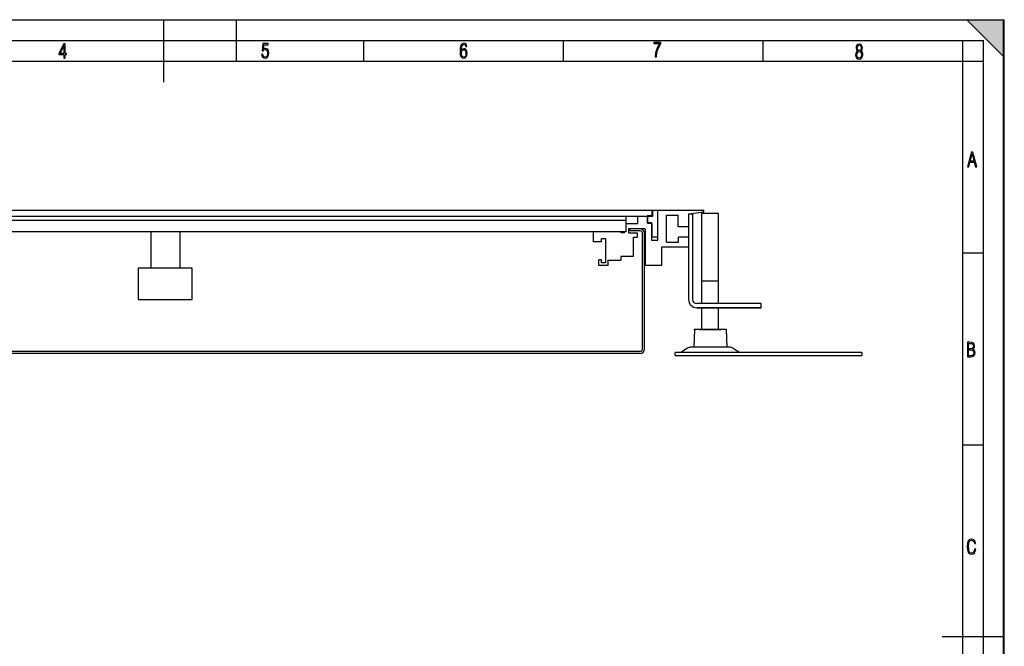
# Model space of a CAD drawing. Extents: x 0 to 420, y 0 to 297.
# Drawn here: x 183 to 420, y 146 to 297 of the extents above; entities that cross this region are included whole.
import ezdxf

# ---------------------------------------------------------------- set-up
doc = ezdxf.new("R2010")
doc.units = 0
doc.header["$LTSCALE"] = 23.1
doc.layers.get('0').update_dxf_attribs({"linetype": 'CONTINUOUS'})
doc.layers.add('INTFCLR_2', color=7, linetype='CONTINUOUS')

msp = doc.modelspace()

# ---------------------------------------------------------------- linework, layer by layer
at = {"color": 7, "linetype": 'CONTINUOUS'}
for p, q in [((0, 297), (420, 297)), ((0.21, 297), (420.21, 297)), ((217.71, 282), (217.71, 297)), ((235.21, 287), (235.21, 297)), ((420.21, 288), (411.21, 297)), ((420, 0), (420, 297)), ((420.21, 0), (420.21, 297)), ((20.21, 292), (415.21, 292)), ((265.84, 287), (265.84, 292)), ((313.96, 287), (313.96, 292)), ((362.09, 287), (362.09, 292)), ((410.21, 5), (410.21, 292)), ((415.21, 5), (415.21, 292)), ((193.57, 291.2), (192.38, 288.9)), ((192.68, 288.9), (193.61, 290.75)), ((193.87, 291.2), (193.57, 291.2)), ((193.61, 290.75), (193.57, 288.9)), ((193.87, 288.9), (193.87, 291.2)), ((241.55, 291.25), (241.34, 289.5)), ((241.34, 289.5), (241.59, 289.5)), ((242.85, 291.25), (241.55, 291.25)), ((241.59, 289.5), (241.8, 289.75)), ((241.66, 289.9), (241.79, 290.98)), ((241.91, 290.04), (241.66, 289.9)), ((241.79, 290.98), (242.85, 290.98)), ((241.8, 289.75), (242.11, 289.84)), ((242.17, 290.08), (241.91, 290.04)), ((242.11, 289.84), (242.35, 289.78)), ((242.5, 290.01), (242.17, 290.08)), ((242.35, 289.78), (242.53, 289.62)), ((242.76, 289.8), (242.5, 290.01)), ((242.53, 289.62), (242.64, 289.35)), ((242.92, 289.46), (242.76, 289.8)), ((242.85, 290.98), (242.85, 291.25)), ((289.06, 289.83), (289.05, 289.37)), ((289.1, 290.23), (289.06, 289.83)), ((289.27, 290.84), (289.1, 290.23)), ((289.56, 291.2), (289.27, 290.84)), ((289.37, 289.69), (289.41, 290.28)), ((289.65, 289.94), (289.37, 289.69)), ((289.41, 290.28), (289.54, 290.71)), ((289.44, 289.33), (289.55, 289.57)), ((289.54, 290.71), (289.73, 290.97)), ((289.55, 289.57), (289.72, 289.72)), ((289.99, 291.32), (289.56, 291.2)), ((289.98, 290.02), (289.65, 289.94)), ((289.72, 289.72), (289.94, 289.77)), ((289.73, 290.97), (289.99, 291.06)), ((289.94, 289.77), (290.17, 289.72)), ((290.31, 289.95), (289.98, 290.02)), ((290.27, 291.26), (289.99, 291.32)), ((289.99, 291.06), (290.16, 291.02)), ((290.16, 291.02), (290.3, 290.93)), ((290.17, 289.72), (290.35, 289.56)), ((290.5, 291.11), (290.27, 291.26)), ((290.3, 290.93), (290.39, 290.77)), ((290.56, 289.73), (290.31, 289.95)), ((290.35, 289.56), (290.46, 289.29)), ((290.39, 290.77), (290.44, 290.55)), ((290.44, 290.55), (290.71, 290.55)), ((290.65, 290.87), (290.5, 291.11)), ((290.73, 289.38), (290.56, 289.73)), ((290.71, 290.55), (290.65, 290.87)), ((335.76, 291.55), (335.76, 291.26)), ((337.44, 291.55), (335.76, 291.55)), ((335.76, 291.26), (337.15, 291.26)), ((336.39, 289.78), (336.17, 288.96)), ((336.72, 290.55), (336.39, 289.78)), ((336.48, 288.99), (336.7, 289.81)), ((336.7, 289.81), (337.02, 290.56)), ((337.15, 291.26), (336.72, 290.55)), ((337.02, 290.56), (337.44, 291.24)), ((337.44, 291.24), (337.44, 291.55)), ((384.54, 290.58), (384.49, 290.2)), ((384.49, 290.2), (384.59, 289.76)), ((384.69, 290.86), (384.54, 290.58)), ((384.59, 289.76), (384.87, 289.46)), ((384.93, 291.04), (384.69, 290.86)), ((384.79, 290.22), (384.82, 290.48)), ((384.82, 289.94), (384.79, 290.22)), ((384.82, 290.48), (384.91, 290.68)), ((384.91, 289.74), (384.82, 289.94)), ((384.91, 290.68), (385.06, 290.8)), ((385.06, 289.61), (384.91, 289.74)), ((385.25, 291.1), (384.93, 291.04)), ((385.06, 290.8), (385.25, 290.85)), ((385.25, 289.57), (385.06, 289.61)), ((385.57, 291.04), (385.25, 291.1)), ((385.25, 290.85), (385.44, 290.8)), ((385.44, 289.61), (385.25, 289.57)), ((385.44, 290.8), (385.59, 290.68)), ((385.59, 289.74), (385.44, 289.61)), ((385.81, 290.86), (385.57, 291.04)), ((385.59, 290.68), (385.68, 290.48)), ((385.68, 289.94), (385.59, 289.74)), ((385.63, 289.46), (385.92, 289.77)), ((385.68, 290.48), (385.71, 290.22)), ((385.71, 290.22), (385.68, 289.94)), ((385.96, 290.58), (385.81, 290.86)), ((385.92, 289.77), (386.01, 290.2)), ((386.01, 290.2), (385.96, 290.58)), ((192.38, 288.9), (192.38, 288.65)), ((192.38, 288.65), (193.57, 288.65)), ((193.57, 288.9), (192.68, 288.9)), ((193.57, 288.65), (193.57, 287.75)), ((193.57, 287.75), (193.87, 287.75)), ((194.19, 288.9), (193.87, 288.9)), ((193.87, 287.75), (193.87, 288.65)), ((193.87, 288.65), (194.19, 288.65)), ((194.19, 288.65), (194.19, 288.9)), ((241.26, 288.67), (241.32, 288.27)), ((241.54, 288.67), (241.26, 288.67)), ((241.32, 288.27), (241.49, 287.98)), ((241.49, 287.98), (241.74, 287.8)), ((241.6, 288.37), (241.54, 288.67)), ((241.7, 288.16), (241.6, 288.37)), ((241.86, 288.04), (241.7, 288.16)), ((241.74, 287.8), (242.07, 287.74)), ((242.07, 288), (241.86, 288.04)), ((242.32, 288.06), (242.07, 288)), ((242.07, 287.74), (242.46, 287.82)), ((242.52, 288.25), (242.32, 288.06)), ((242.46, 287.82), (242.75, 288.06)), ((242.64, 288.56), (242.52, 288.25)), ((242.64, 289.35), (242.69, 288.99)), ((242.69, 288.99), (242.64, 288.56)), ((242.75, 288.06), (242.92, 288.45)), ((242.98, 289.01), (242.92, 289.46)), ((242.92, 288.45), (242.98, 289.01)), ((289.05, 289.37), (289.1, 288.65)), ((289.1, 288.65), (289.26, 288.13)), ((289.26, 288.13), (289.53, 287.83)), ((289.4, 289.01), (289.44, 289.33)), ((289.43, 288.57), (289.4, 289.01)), ((289.55, 288.25), (289.43, 288.57)), ((289.53, 287.83), (289.93, 287.74)), ((289.72, 288.06), (289.55, 288.25)), ((289.96, 287.99), (289.72, 288.06)), ((289.93, 287.74), (290.29, 287.81)), ((290.18, 288.05), (289.96, 287.99)), ((290.35, 288.23), (290.18, 288.05)), ((290.29, 287.81), (290.56, 288.04)), ((290.46, 288.52), (290.35, 288.23)), ((290.46, 289.29), (290.49, 288.92)), ((290.49, 288.92), (290.46, 288.52)), ((290.56, 288.04), (290.73, 288.41)), ((290.79, 288.91), (290.73, 289.38)), ((290.73, 288.41), (290.79, 288.91)), ((336.17, 288.96), (336.07, 288.1)), ((336.07, 288.1), (336.37, 288.1)), ((336.37, 288.1), (336.48, 288.99)), ((384.41, 288.87), (384.38, 288.57)), ((384.38, 288.57), (384.44, 288.12)), ((384.51, 289.13), (384.41, 288.87)), ((384.44, 288.12), (384.61, 287.79)), ((384.66, 289.32), (384.51, 289.13)), ((384.61, 287.79), (384.89, 287.59)), ((384.87, 289.46), (384.66, 289.32)), ((384.68, 288.57), (384.72, 288.89)), ((384.72, 288.23), (384.68, 288.57)), ((384.72, 288.89), (384.84, 289.13)), ((384.83, 287.98), (384.72, 288.23)), ((385.01, 287.83), (384.83, 287.98)), ((384.84, 289.13), (385.02, 289.28)), ((384.89, 287.59), (385.25, 287.51)), ((385.23, 287.78), (385.01, 287.83)), ((385.02, 289.28), (385.25, 289.33)), ((385.48, 287.83), (385.23, 287.78)), ((385.25, 289.33), (385.48, 289.28)), ((385.25, 287.51), (385.61, 287.59)), ((385.48, 289.28), (385.66, 289.13)), ((385.66, 287.98), (385.48, 287.83)), ((385.61, 287.59), (385.89, 287.79)), ((385.84, 289.32), (385.63, 289.46)), ((385.66, 289.13), (385.77, 288.89)), ((385.77, 288.23), (385.66, 287.98)), ((385.77, 288.89), (385.82, 288.57)), ((385.82, 288.57), (385.77, 288.23)), ((386, 289.13), (385.84, 289.32)), ((385.89, 287.79), (386.06, 288.12)), ((386.08, 288.87), (386, 289.13)), ((386.06, 288.12), (386.12, 288.57)), ((386.12, 288.57), (386.08, 288.87)), ((20.21, 287), (415.21, 287)), ((412.3, 265.09), (411.35, 261.59)), ((411.98, 262.95), (412.45, 264.7)), ((412.64, 265.09), (412.3, 265.09)), ((412.45, 264.7), (412.92, 262.95)), ((413.57, 261.59), (412.64, 265.09)), ((411.35, 261.59), (411.63, 261.59)), ((411.63, 261.59), (411.93, 262.69)), ((411.93, 262.69), (412.98, 262.69)), ((412.92, 262.95), (411.98, 262.95)), ((412.98, 262.69), (413.28, 261.59)), ((413.28, 261.59), (413.57, 261.59)), ((100.65, 251.15), (347.81, 251.15)), ((335.4, 249.65), (100.65, 249.65)), ((329.05, 245.9), (329.05, 249.65)), ((331.91, 247.9), (331.91, 249.65)), ((334.11, 249.65), (334.11, 248.09)), ((334.26, 249.85), (335.36, 249.85)), ((334.26, 249.85), (334.26, 247.95)), ((335.36, 249.85), (335.36, 251.15)), ((335.4, 251.15), (335.4, 249.65)), ((336.71, 243.9), (336.71, 251.15)), ((338.81, 249.9), (341.66, 249.9)), ((338.81, 243.4), (338.81, 249.9)), ((341.66, 247.15), (341.66, 249.9)), ((347.81, 250.65), (344.11, 250.15)), ((345.11, 250.15), (344.11, 250.15)), ((344.11, 250.15), (344.11, 229.65)), ((345.11, 250.15), (345.11, 229.65)), ((351.36, 250.3), (347.36, 250.3)), ((347.36, 228.65), (347.36, 250.3)), ((347.81, 250.65), (347.81, 251.15)), ((351.36, 228.65), (351.36, 250.3)), ((329.05, 248.66), (107, 248.66)), ((329.05, 247.9), (331.91, 247.9)), ((335.21, 248.09), (334.11, 248.09)), ((335.36, 247.95), (334.26, 247.95)), ((335.21, 248.09), (335.21, 243.9)), ((335.36, 244.65), (335.36, 247.95)), ((344.11, 247.15), (341.66, 247.15)), ((329.05, 245.9), (107, 245.9)), ((214.52, 245.9), (214.52, 237.15)), ((221.52, 245.9), (221.52, 237.15)), ((321.11, 245.9), (321.11, 243.53)), ((327.91, 245.65), (327.91, 245.9)), ((328.66, 245.65), (327.91, 245.65)), ((328.66, 245.65), (328.66, 245.9)), ((333.67, 246.65), (329.67, 246.65)), ((329.67, 246.65), (329.67, 245.65)), ((329.67, 245.65), (331.77, 245.65)), ((329.99, 246.15), (329.99, 246.65)), ((332.49, 246.15), (329.99, 246.15)), ((331.77, 244.55), (330.77, 244.55)), ((330.77, 244.55), (330.77, 240)), ((331.77, 245.65), (331.77, 244.55)), ((332.99, 217.65), (332.99, 245.65)), ((333.49, 217.65), (333.49, 245.65)), ((333.67, 246.6), (333.67, 237.8)), ((336.71, 244.65), (335.36, 244.65)), ((344.12, 244.68), (341.67, 244.68)), ((341.67, 243.4), (341.67, 244.68)), ((323.11, 243.53), (321.11, 243.53)), ((323.11, 244.28), (324.11, 244.28)), ((323.11, 243.53), (323.11, 244.28)), ((324.11, 244.28), (324.11, 238.43)), ((335.21, 243.9), (336.71, 243.9)), ((344.12, 242.2), (337.57, 242.2)), ((337.57, 242.2), (337.57, 237.8)), ((338.81, 243.4), (341.67, 243.4)), ((330.77, 240), (327.81, 240)), ((327.81, 240), (327.81, 239.14)), ((410.21, 240.83), (415.21, 240.83)), ((323.11, 239.18), (322.51, 239.18)), ((322.51, 237.83), (322.51, 239.18)), ((324.71, 237.83), (322.51, 237.83)), ((323.11, 238.43), (323.11, 239.18)), ((324.11, 238.43), (323.11, 238.43)), ((324.71, 239.14), (327.81, 239.14)), ((324.71, 239.14), (324.71, 237.83)), ((337.57, 237.8), (333.67, 237.8)), ((211.52, 237.15), (211.52, 229.65)), ((224.52, 237.15), (211.52, 237.15)), ((224.52, 229.65), (224.52, 237.15)), ((211.52, 229.65), (224.52, 229.65)), ((361.61, 228.65), (346.11, 228.65)), ((361.61, 227.65), (361.61, 228.65)), ((361.61, 227.65), (346.11, 227.65)), ((347.36, 222.4), (347.36, 227.65)), ((351.36, 222.4), (351.36, 227.65)), ((345.53, 222.4), (345.39, 218.15)), ((353.19, 222.4), (345.53, 222.4)), ((353.19, 222.4), (353.33, 218.15)), ((411.94, 219.33), (411.32, 219.33)), ((411.32, 219.33), (411.32, 215.83)), ((411.61, 219.07), (411.99, 219.07)), ((411.61, 217.79), (411.61, 219.07)), ((412.43, 219.29), (411.94, 219.33)), ((411.99, 219.07), (412.33, 219.04)), ((412.33, 219.04), (412.57, 218.94)), ((412.78, 219.14), (412.43, 219.29)), ((412.57, 218.94), (412.71, 218.75)), ((412.71, 218.75), (412.75, 218.46)), ((412.75, 218.46), (412.71, 218.15)), ((412.98, 218.87), (412.78, 219.14)), ((413.05, 218.47), (412.98, 218.87)), ((413.02, 218.2), (413.05, 218.47)), ((332.49, 217.15), (102.99, 217.15)), ((332.49, 216.65), (102.99, 216.65)), ((385.86, 216.9), (340.86, 216.9)), ((340.86, 216.15), (340.86, 216.9)), ((340.86, 216.15), (385.86, 216.15)), ((343.86, 217.92), (342.24, 216.9)), ((354.06, 218.15), (344.66, 218.15)), ((354.86, 217.92), (356.49, 216.9)), ((385.86, 216.9), (385.86, 216.15)), ((412.03, 217.79), (411.61, 217.79)), ((411.61, 217.53), (412.04, 217.53)), ((411.61, 216.1), (411.61, 217.53)), ((412.02, 216.1), (411.61, 216.1)), ((412.39, 216.13), (412.02, 216.1)), ((412.35, 217.82), (412.03, 217.79)), ((412.04, 217.53), (412.4, 217.49)), ((412.58, 217.95), (412.35, 217.82)), ((412.65, 216.26), (412.39, 216.13)), ((412.4, 217.49), (412.66, 217.36)), ((412.54, 215.89), (412.89, 216.08)), ((412.71, 218.15), (412.58, 217.95)), ((412.59, 217.67), (412.8, 217.8)), ((412.84, 217.53), (412.59, 217.67)), ((412.81, 216.49), (412.65, 216.26)), ((412.66, 217.36), (412.81, 217.15)), ((412.8, 217.8), (412.94, 217.97)), ((412.81, 217.15), (412.86, 216.84)), ((412.86, 216.84), (412.81, 216.49)), ((413.02, 217.35), (412.84, 217.53)), ((412.89, 216.08), (413.09, 216.39)), ((412.94, 217.97), (413.02, 218.2)), ((413.13, 217.12), (413.02, 217.35)), ((413.09, 216.39), (413.16, 216.84)), ((413.16, 216.84), (413.13, 217.12)), ((411.32, 215.83), (412.06, 215.83)), ((412.06, 215.83), (412.54, 215.89)), ((410.21, 194.67), (415.21, 194.67)), ((411.34, 170.93), (411.28, 170.13)), ((411.53, 171.5), (411.34, 170.93)), ((411.85, 171.84), (411.53, 171.5)), ((411.63, 170.81), (411.76, 171.29)), ((411.76, 171.29), (411.99, 171.58)), ((412.32, 171.95), (411.85, 171.84)), ((411.99, 171.58), (412.32, 171.68)), ((412.71, 171.87), (412.32, 171.95)), ((412.32, 171.68), (412.58, 171.62)), ((412.58, 171.62), (412.79, 171.47)), ((413.01, 171.66), (412.71, 171.87)), ((412.79, 171.47), (412.92, 171.21)), ((412.92, 171.21), (412.99, 170.86)), ((412.99, 170.86), (413.29, 170.86)), ((413.21, 171.32), (413.01, 171.66)), ((413.29, 170.86), (413.21, 171.32)), ((411.28, 170.13), (411.34, 169.32)), ((411.34, 169.32), (411.53, 168.75)), ((411.53, 168.75), (411.85, 168.42)), ((411.59, 170.13), (411.63, 170.81)), ((411.63, 169.45), (411.59, 170.13)), ((411.76, 168.97), (411.63, 169.45)), ((411.99, 168.67), (411.76, 168.97)), ((412.32, 168.58), (411.99, 168.67)), ((412.59, 168.64), (412.32, 168.58)), ((412.8, 168.82), (412.59, 168.64)), ((412.71, 168.38), (413.01, 168.62)), ((412.94, 169.13), (412.8, 168.82)), ((413.01, 169.55), (412.94, 169.13)), ((413.31, 169.55), (413.01, 169.55)), ((413.01, 168.62), (413.21, 169.01)), ((413.21, 169.01), (413.31, 169.55)), ((411.85, 168.42), (412.32, 168.31)), ((412.32, 168.31), (412.71, 168.38)), ((405.21, 148.5), (420.21, 148.5))]:
    msp.add_line(p, q, dxfattribs=at)
for centre, radius, start, end in [((332.49, 245.65), 1, 0, 90), ((332.49, 245.65), 0.5, 0, 90), ((346.11, 229.65), 2, 180, 270), ((346.11, 229.65), 1, 180, 270), ((332.49, 217.65), 1, 270, 360), ((332.49, 217.65), 0.5, 270, 360), ((344.66, 216.65), 1.5, 90, 122.15), ((354.06, 216.65), 1.5, 57.85, 90)]:
    msp.add_arc(centre, radius, start, end, dxfattribs=at)
msp.add_solid([(411.21, 297), (420.21, 297), (420.21, 288)], dxfattribs=at)
at = {"layer": 'INTFCLR_2', "color": 7, "linetype": 'CONTINUOUS'}
for p, q in [((351.36, 234.05), (347.36, 234.05)), ((346.11, 227.65), (361.61, 227.65)), ((345.36, 222.4), (345.6, 222.4)), ((346.79, 222.4), (351.93, 222.4)), ((353.12, 222.4), (353.36, 222.4))]:
    msp.add_line(p, q, dxfattribs=at)

doc.saveas('drawing.dxf')
